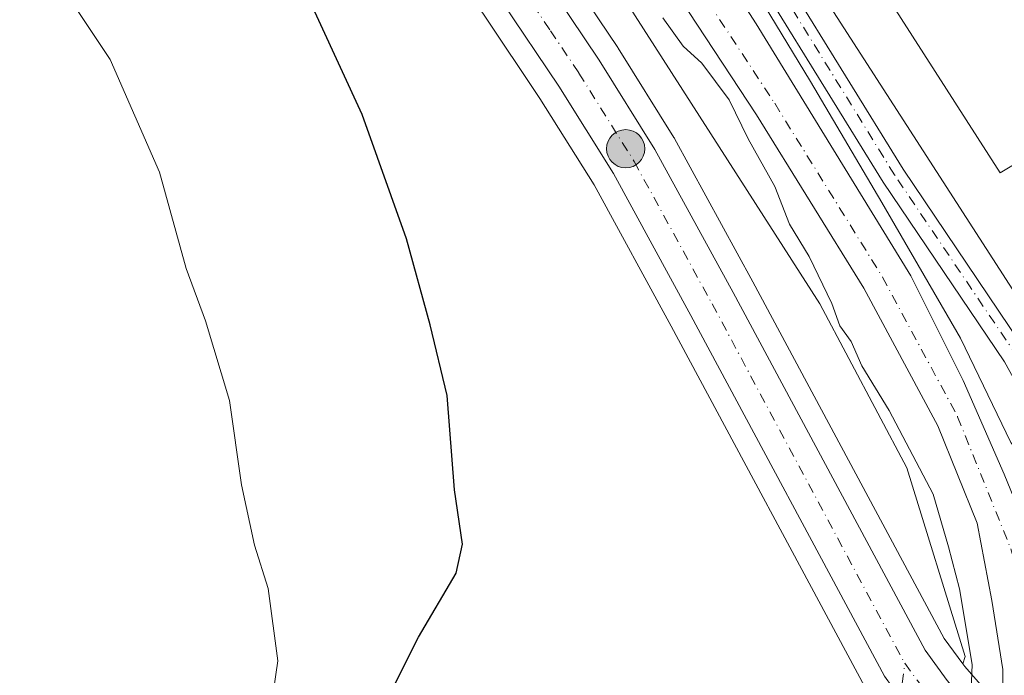
# Model space of a CAD drawing. Units: metres. Extents: x 583599 to 587040, y 4726624 to 4728979.
# Drawn here: x 586202 to 586334, y 4726993 to 4727080 of the extents above; entities that cross this region are included whole.
import ezdxf

# ---------------------------------------------------------------- set-up
doc = ezdxf.new("R2010")
doc.units = ezdxf.units.M
doc.header["$MEASUREMENT"] = 0
doc.linetypes.add('DGN Style 4', pattern=[2.638475, 1.318413, -0.659207, 0.001648, -0.659207])
for name, color, linetype, lineweight in [('Agrupación de edificios CxS', 7, 'Continuous', 0), ('Arbolado forestal CxS', 92, 'Continuous', 0), ('Carretera de calzada única Cxs', 7, 'Continuous', 13), ('Carretera de calzada única eje', 7, 'DGN Style 4', 0), ('Corriente natural Cxs', 4, 'Continuous', 13), ('Corriente natural eje', 4, 'DGN Style 4', 0), ('Cultivos herbáceos CxS', 92, 'Continuous', 0), ('Curva de nivel maestra', 30, 'Continuous', 30), ('Curva de nivel normal', 30, 'Continuous', 0), ('Edificación industrial Cxs', 135, 'Continuous', 13), ('Embalse Cxs', 142, 'Continuous', 13), ('Núcleo urbano CxS', 7, 'Continuous', 0), ('Pista no pavimentada eje', 91, 'DGN Style 4', 0), ('Punto kilométrico de carretera', 7, 'Continuous', 0), ('Suelo desnudo CxS', 253, 'Continuous', 0)]:
    doc.layers.add(name, color=color, linetype=linetype, lineweight=lineweight)

# ---------------------------------------------------------------- blocks, each defined once
blk = doc.blocks.new('*U14')
at = {"layer": 'Arbolado forestal CxS', "color": 92, "linetype": 'Continuous', "lineweight": 0}
for points in [[(586237.5401, 4727363.2401, 397.5415), (586234.1901, 4727327.6801, 396.9145), (586232.1001, 4727290.8401, 396.4973), (586229.7134, 4727248.1895, 396.236), (586229.4801, 4727244.0201, 396.2191), (586229.6701, 4727226.4401, 396.1493), (586230.4801, 4727220.0301, 396.0946), (586231.8201, 4727213.7001, 396.0121), (586233.6701, 4727207.4901, 395.9551), (586236.0301, 4727201.4701, 396.0376), (586238.8901, 4727195.6701, 395.9098), (586250.3001, 4727175.9601, 395.768), (586262.5821, 4727157.0318, 395.6843), (586274.9701, 4727137.9401, 395.8238), (586274.7301, 4727137.8001, 395.795), (586336.2701, 4727042.2701, 395.5871), (586340.1701, 4727044.9101, 395.5177), (586346.8001, 4727033.8301, 395.5888), (586348.7001, 4727030.4401, 395.8164), (586356.0701, 4727018.2401, 396.3616), (586353.3969, 4727007.4767, 396.7406), (586351.9593, 4726982.9043, 395.8422)], [(586342.3697, 4726982.4241, 393.4208), (586340.8412, 4726994.7844, 393.7997), (586340.5024, 4726997.5248, 393.6109), (586339.6301, 4727002.7801, 393.5426), (586337.5101, 4727010.5101, 393.5984), (586333.8101, 4727019.5901, 393.9421), (586328.3101, 4727032.1401, 394.6046), (586321.3301, 4727046.1301, 394.0026), (586300.6001, 4727079.9101, 394.5562), (586289.8101, 4727096.7101, 394.5325), (586280.1701, 4727110.9101, 394.5116), (586268.0401, 4727127.0801, 394.6083), (586251.8801, 4727147.6001, 394.3082), (586232.0801, 4727168.4301, 394.1869), (586227.0801, 4727174.8501, 394.4215), (586223.3101, 4727181.7001, 394.1953), (586220.5101, 4727188.4101, 394.2721), (586219.6001, 4727194.5201, 394.4073), (586218.8001, 4727221.1501, 394.7829), (586219.0601, 4727248.1301, 394.5474), (586220.3301, 4727278.7101, 395.0795), (586220.3901, 4727310.5001, 394.2228), (586220.172, 4727324.6887, 394.2126), (586221.4957, 4727336.7273, 394.4616)], [(586214.3101, 4727344.4201, 394.8648), (586213.6201, 4727310.7001, 395.165), (586211.9001, 4727288.6001, 395.7237), (586211.2001, 4727275.3101, 395.3878), (586209.4401, 4727256.2101, 395.5964), (586208.9801, 4727209.5301, 394.6995), (586209.4901, 4727191.5201, 396.1845), (586210.5801, 4727186.4701, 395.5241), (586212.4301, 4727180.5701, 394.9472), (586215.8601, 4727175.1101, 395.4006), (586227.0301, 4727162.8501, 394.7902), (586243.4301, 4727142.2101, 394.1392), (586257.4501, 4727128.1901, 394.0326), (586268.1901, 4727114.9501, 394.2051), (586281.3201, 4727097.1601, 394.2558), (586300.6301, 4727067.7001, 394.5801), (586315.0301, 4727044.5001, 394.0458), (586324.9401, 4727026.0501, 394.1341), (586330.1901, 4727013.0333, 394.2641), (586332.1832, 4727002.6647, 394.0478), (586333.6384, 4726993.4043, 394.4098), (586333.6384, 4726988.3772, 394.6186)], [(586332.0958, 4726989.7166, 394.9738), (586328.5397, 4726993.8099, 395.6537), (586328.2883, 4726994.1555, 395.7039), (586328.6125, 4726995.1613, 395.5721), (586320.7883, 4727020.4297, 395.5016), (586309.1375, 4727042.4077, 395.5278), (586270.8983, 4727102.0397, 396.0907), (586226.2667, 4727146.7015, 398.6236), (586204.5541, 4727176.8795, 399.0473), (586185.5293, 4727223.3203, 399.8689)]]:
    blk.add_polyline3d(points, dxfattribs=at)
blk = doc.blocks.new('*U23')
at = {"layer": 'Cultivos herbáceos CxS', "color": 92, "linetype": 'Continuous', "lineweight": 0}
blk.add_polyline3d([(586195.4443, 4727162.9673, 400.1807), (586248.9263, 4727100.848, 397.4623), (586256.7433, 4727091.1783, 397.1187), (586264.075, 4727081.1949, 396.8246), (586271.6519, 4727069.9188, 396.4786), (586278.8887, 4727058.3259, 396.193), (586289.2117, 4727039.4123, 395.8663), (586315.1367, 4726991.1016, 396.116)], dxfattribs=at)
blk = doc.blocks.new('5HITCA')
at = {"layer": 'Embalse Cxs', "linetype": 'Continuous', "lineweight": 0}
h = blk.add_hatch(color=1, dxfattribs=at)
edge = h.paths.add_edge_path()
edge.add_arc((0, 0), 0.256, 0, 360)
at = {"layer": 'Embalse Cxs', "color": 7, "linetype": 'Continuous', "lineweight": 0}
blk.add_circle((0, 0), 0.256, dxfattribs=at)

msp = doc.modelspace()

# ---------------------------------------------------------------- linework, layer by layer
at = {"layer": 'Agrupación de edificios CxS', "color": 7, "linetype": 'Continuous', "lineweight": 0}
for points in [[(586469.4401, 4727054.9701, 399.5768), (586399.1901, 4727032.1801, 402.3253), (586373.5701, 4727023.5501, 400.9763), (586356.0701, 4727018.2401, 399.1992), (586348.7001, 4727030.4401, 397.7943), (586346.8001, 4727033.8301, 396.6192), (586340.1701, 4727044.9101, 398.9592), (586336.2701, 4727042.2701, 398.8004), (586274.7301, 4727137.8001, 397.501), (586274.9701, 4727137.9401, 397.5913), (586250.3001, 4727175.9601, 398.0468), (586238.8901, 4727195.6701, 397.4529), (586236.0301, 4727201.4701, 399.9598), (586233.6701, 4727207.4901, 399.6105), (586231.8201, 4727213.7001, 396.8459), (586230.4801, 4727220.0301, 397.3876), (586229.6701, 4727226.4401, 396.7961), (586229.4801, 4727244.0201, 399.6432), (586232.1001, 4727290.8401, 399.9058), (586234.1901, 4727327.6801, 397.4252), (586237.5401, 4727363.2401, 398.134)], [(586340.1701, 4727044.9101, 398.9592), (586336.2701, 4727042.2701, 398.8004), (586274.7301, 4727137.8001, 397.501), (586274.9701, 4727137.9401, 397.5913)]]:
    msp.add_polyline3d(points, dxfattribs=at)
at = {"layer": 'Arbolado forestal CxS', "color": 92, "linetype": 'Continuous', "lineweight": 0}
for points in [[(586328.2883, 4726994.1555, 395.7039), (586328.6125, 4726995.1613, 395.5721), (586320.7883, 4727020.4297, 395.5016), (586309.1375, 4727042.4077, 395.5278), (586270.8983, 4727102.0397, 396.0907), (586226.2667, 4727146.7015, 398.6236), (586204.5541, 4727176.8795, 399.0473), (586185.5293, 4727223.3203, 399.8689), (586185.2231, 4727244.6329, 399.5918), (586195.5211, 4727272.1305, 398.559), (586201.8491, 4727275.4187, 397.5871), (586207.5463, 4727311.5821, 396.8581), (586204.1319, 4727392.3153, 397.0442), (586200.7719, 4727437.3419, 396.5644), (586177.8091, 4727477.5597, 397.7107), (586148.2739, 4727508.2061, 400.5897), (586131.1773, 4727509.7601, 402.4559), (586116.5211, 4727508.6611, 405.0626)], [(586214.3101, 4727344.4201, 394.8648), (586213.6201, 4727310.7001, 395.165), (586211.9001, 4727288.6001, 395.7237), (586211.2001, 4727275.3101, 395.3878), (586209.4401, 4727256.2101, 395.5964), (586208.9801, 4727209.5301, 394.6995), (586209.4901, 4727191.5201, 396.1845), (586210.5801, 4727186.4701, 395.5241), (586212.4301, 4727180.5701, 394.9472), (586215.8601, 4727175.1101, 395.4006), (586227.0301, 4727162.8501, 394.7902), (586243.4301, 4727142.2101, 394.1392), (586257.4501, 4727128.1901, 394.0326), (586268.1901, 4727114.9501, 394.2051), (586281.3201, 4727097.1601, 394.2558), (586300.6301, 4727067.7001, 394.5801), (586315.0301, 4727044.5001, 394.0458), (586324.9401, 4727026.0501, 394.1341), (586330.1901, 4727013.0333, 394.2641), (586332.1832, 4727002.6647, 394.0478), (586333.6384, 4726993.4043, 394.4098), (586333.6384, 4726988.3772, 394.6186)], [(586342.3697, 4726982.4241, 393.4208), (586340.8412, 4726994.7844, 393.7997), (586340.5024, 4726997.5248, 393.6109), (586339.6301, 4727002.7801, 393.5426), (586337.5101, 4727010.5101, 393.5984), (586333.8101, 4727019.5901, 393.9421), (586328.3101, 4727032.1401, 394.6046), (586321.3301, 4727046.1301, 394.0026), (586300.6001, 4727079.9101, 394.5562), (586289.8101, 4727096.7101, 394.5325), (586280.1701, 4727110.9101, 394.5116), (586268.0401, 4727127.0801, 394.6083), (586251.8801, 4727147.6001, 394.3082), (586232.0801, 4727168.4301, 394.1869), (586227.0801, 4727174.8501, 394.4215), (586223.3101, 4727181.7001, 394.1953), (586220.5101, 4727188.4101, 394.2721), (586219.6001, 4727194.5201, 394.4073), (586218.8001, 4727221.1501, 394.7829), (586219.0601, 4727248.1301, 394.5474), (586220.3301, 4727278.7101, 395.0795), (586220.3901, 4727310.5001, 394.2228), (586220.172, 4727324.6887, 394.2126), (586221.4957, 4727336.7273, 394.4616)], [(586262.5821, 4727157.0318, 395.6843), (586274.9701, 4727137.9401, 395.8238), (586274.7301, 4727137.8001, 395.795), (586336.2701, 4727042.2701, 395.5871), (586340.1701, 4727044.9101, 395.5177), (586346.8001, 4727033.8301, 395.5888), (586348.7001, 4727030.4401, 395.8164), (586356.0701, 4727018.2401, 396.3616)], [(586328.2883, 4726994.1555, 395.7039), (586328.5397, 4726993.8099, 395.6537), (586332.0958, 4726989.7166, 394.9738), (586332.1038, 4726989.7073, 394.9723), (586332.1118, 4726989.6981, 394.9709), (586333.5525, 4726988.0381, 394.6502)]]:
    msp.add_polyline3d(points, dxfattribs=at)
at = {"layer": 'Carretera de calzada única Cxs', "color": 7, "linetype": 'Continuous', "lineweight": 13}
for points in [[(586227.4947, 4727422.3888, 398.792), (586228.6195, 4727421.8691, 398.8355), (586231.6093, 4727419.5993, 398.8187), (586234.8691, 4727415.3895, 398.7364), (586236.2991, 4727411.9197, 398.6314), (586236.9391, 4727408.4299, 398.5436), (586237.3491, 4727398.1201, 400.1573), (586237.1991, 4727387.9601, 398.6075), (586235.2391, 4727357.3101, 398.06), (586231.9691, 4727322.2101, 397.295), (586229.9891, 4727295.8901, 398.6498), (586228.2791, 4727266.0001, 401.0639), (586227.2691, 4727238.2801, 399.1938), (586227.1891, 4727230.7001, 397.1529), (586227.3991, 4727222.3799, 397.9868), (586228.4891, 4727214.2599, 398.0337), (586230.4591, 4727206.2897, 402.0497), (586233.2791, 4727198.5497, 402.2525), (586234.9591, 4727194.8995, 401.263), (586239.0391, 4727187.6595, 400.7981), (586281.6893, 4727122.9795, 396.9228), (586320.2693, 4727060.4295, 400.0084), (586335.9531, 4727037.1933, 399.2325)], [(586400.6799, 4727023.1311, 401.4769), (586396.9499, 4727022.5911, 402.0322), (586393.2997, 4727021.6311, 403.6662), (586360.5697, 4727011.7211, 402.3526), (586349.1997, 4727008.4469, 398.026), (586346.7463, 4727009.7193, 397.8613), (586344.6273, 4727012.9387, 397.3805), (586341.4523, 4727020.8761, 398.4848), (586333.8479, 4727034.6377, 401.9012), (586317.6009, 4727058.7105, 404.3023), (586279.0109, 4727121.2705, 398.1812), (586236.3209, 4727186.0105, 403.4594), (586232.1309, 4727193.4505, 405.6011), (586230.3409, 4727197.3405, 403.3739), (586227.4111, 4727205.3603, 403.589), (586225.3711, 4727213.6603, 400.7512), (586224.2311, 4727222.1301, 399.4583), (586224.0111, 4727230.6801, 399.942), (586224.1011, 4727238.3501, 404.8871), (586225.1111, 4727266.1501, 403.108), (586226.8211, 4727296.0999, 399.2372), (586228.8111, 4727322.4799, 397.8296), (586232.0711, 4727357.5599, 397.7664)], [(586400.6799, 4727023.1311, 401.4769), (586396.9499, 4727022.5911, 402.0322), (586393.2997, 4727021.6311, 403.6662), (586360.5697, 4727011.7211, 402.3526), (586349.1997, 4727008.4469, 398.026), (586346.7463, 4727009.7193, 397.8613), (586344.6273, 4727012.9387, 397.3805), (586341.4523, 4727020.8761, 398.4848), (586333.8479, 4727034.6377, 401.9012), (586317.6009, 4727058.7105, 404.3023), (586279.0109, 4727121.2705, 398.1812), (586236.3209, 4727186.0105, 403.4594), (586232.1309, 4727193.4505, 405.6011), (586230.3409, 4727197.3405, 403.3739), (586227.4111, 4727205.3603, 403.589), (586225.3711, 4727213.6603, 400.7512), (586224.2311, 4727222.1301, 399.4583), (586224.0111, 4727230.6801, 399.942), (586224.1011, 4727238.3501, 404.8871), (586225.1111, 4727266.1501, 403.108), (586226.8211, 4727296.0999, 399.2372), (586228.8111, 4727322.4799, 397.8296), (586232.0711, 4727357.5599, 397.7664)], [(586227.3991, 4727222.3799, 397.9868), (586228.4891, 4727214.2599, 398.0337), (586230.4591, 4727206.2897, 402.0497), (586233.2791, 4727198.5497, 402.2525), (586234.9591, 4727194.8995, 401.263), (586239.0391, 4727187.6595, 400.7981), (586281.6893, 4727122.9795, 396.9228), (586320.2693, 4727060.4295, 400.0084), (586335.9531, 4727037.1933, 399.2325), (586337.6348, 4727034.7021, 398.846), (586341.5309, 4727028.9307, 397.8483), (586342.9601, 4727027.0001, 397.5428), (586345.5993, 4727023.4195, 397.2588), (586350.4093, 4727017.7693, 396.6257), (586351.7997, 4727016.9491, 396.6328), (586353.3399, 4727016.4591, 397.0926), (586354.9501, 4727016.3291, 397.8938), (586357.3203, 4727016.8091, 399.2317), (586358.9303, 4727017.2791, 399.8763), (586391.7303, 4727027.2191, 399.0804), (586393.7503, 4727027.7491, 399.1163), (586395.7903, 4727028.2791, 399.3856), (586400.1601, 4727028.9191, 400.0292)], [(586318.8137, 4726991.108, 396.1047), (586317.7801, 4726992.5201, 396.1045), (586291.8501, 4727040.8401, 395.8535), (586281.4801, 4727059.8401, 396.1142), (586274.1701, 4727071.5501, 396.365), (586266.5301, 4727082.9201, 396.6279), (586259.1201, 4727093.0101, 396.9635), (586251.2301, 4727102.7701, 397.3212), (586197.7301, 4727164.9101, 399.9247), (586191.3201, 4727173.5901, 400.2896), (586186.5301, 4727181.5901, 400.5068), (586184.6001, 4727185.5901, 400.5505)], [(586196.6901, 4727177.1701, 400.1343), (586202.7801, 4727168.9301, 399.7334), (586256.1901, 4727106.9101, 398.7694), (586264.2301, 4727096.9401, 397.594), (586271.8001, 4727086.6301, 396.9998), (586279.5701, 4727075.0601, 397.2257), (586287.0501, 4727063.0901, 396.4394), (586297.5301, 4727043.9201, 396.0482), (586323.2501, 4726995.9801, 396.0195), (586326.1901, 4726991.9401, 396.0626), (586329.8301, 4726987.7501, 395.9876), (586325.1901, 4726983.2501, 396.2792), (586321.1401, 4726987.9301, 396.1301), (586320.9367, 4726988.2079, 396.1265), (586318.8138, 4726991.1079, 396.1047), (586317.7801, 4726992.5201, 396.1045), (586291.8501, 4727040.8401, 395.8535), (586281.4801, 4727059.8401, 396.1142), (586274.1701, 4727071.5501, 396.365), (586266.5301, 4727082.9201, 396.6279), (586259.1201, 4727093.0101, 396.9635), (586251.2301, 4727102.7701, 397.3212), (586197.7301, 4727164.9101, 399.9247)], [(586196.6901, 4727177.1701, 400.1343), (586202.7801, 4727168.9301, 399.7334), (586256.1901, 4727106.9101, 398.7694), (586264.2301, 4727096.9401, 397.594), (586271.8001, 4727086.6301, 396.9998), (586279.5701, 4727075.0601, 397.2257), (586287.0501, 4727063.0901, 396.4394), (586297.5301, 4727043.9201, 396.0482), (586323.2501, 4726995.9801, 396.0195), (586326.1901, 4726991.9401, 396.0626), (586329.8301, 4726987.7501, 395.9876)]]:
    msp.add_polyline3d(points, dxfattribs=at)
at = {"layer": 'Carretera de calzada única eje', "color": 7, "linetype": 'DGN Style 4', "lineweight": 0}
for points in [[(586335.6165, 4727035.2531, 400.2473), (586319.1209, 4727059.6905, 401.5917), (586280.5409, 4727122.2405, 397.0659), (586237.8709, 4727186.9505, 402.2748), (586233.7509, 4727194.2805, 403.2192), (586232.0209, 4727198.0305, 403.0288), (586229.1511, 4727205.8903, 402.7666), (586227.1511, 4727214.0003, 398.7412), (586226.0411, 4727222.2801, 398.5911), (586225.8211, 4727230.6901, 398.3561), (586225.9111, 4727238.3101, 401.6396), (586226.9211, 4727266.0601, 401.9972), (586228.6211, 4727295.9799, 398.9109), (586230.6111, 4727322.3199, 397.5254), (586233.8811, 4727357.4199, 397.8655)], [(586179.4801, 4727205.2601, 400.5293), (586185.6001, 4727190.9101, 400.3397), (586188.3901, 4727185.1301, 400.2699), (586189.3701, 4727183.1301, 400.246), (586191.6001, 4727179.3801, 400.1649), (586194.0001, 4727175.3801, 400.1292), (586197.2101, 4727171.0401, 399.9362), (586200.2601, 4727166.9201, 399.8132), (586253.7101, 4727104.8401, 397.6394), (586257.6601, 4727099.9601, 397.2992), (586261.6701, 4727094.9801, 397.0848), (586265.4601, 4727089.8201, 396.9094), (586269.1701, 4727084.7601, 396.771), (586273.0501, 4727078.9901, 396.785), (586276.8701, 4727073.3001, 396.5627), (586284.2601, 4727061.4701, 396.2207), (586289.5101, 4727051.8801, 396.0527), (586294.6901, 4727042.3801, 395.9273), (586320.5101, 4726994.2501, 396.0243)], [(586320.5101, 4726994.2501, 396.0243), (586322.1901, 4726991.9401, 396.0375), (586323.6701, 4726989.9301, 396.0786), (586325.0181, 4726988.4593, 396.1015), (586327.5101, 4726985.5001, 396.2238)]]:
    msp.add_polyline3d(points, dxfattribs=at)
at = {"layer": 'Corriente natural Cxs', "color": 4, "linetype": 'Continuous', "lineweight": 13}
for points in [[(586333.6384, 4726988.3772, 394.6186), (586333.6384, 4726993.4043, 394.4098), (586332.1832, 4727002.6647, 394.0478), (586330.1901, 4727013.0333, 394.2641), (586324.9401, 4727026.0501, 394.1341), (586315.0301, 4727044.5001, 394.0458), (586300.6301, 4727067.7001, 394.5801), (586281.3201, 4727097.1601, 394.2558), (586268.1901, 4727114.9501, 394.2051), (586257.4501, 4727128.1901, 394.0326), (586243.4301, 4727142.2101, 394.1392), (586227.0301, 4727162.8501, 394.7902), (586215.8601, 4727175.1101, 395.4006), (586212.4301, 4727180.5701, 394.9472), (586210.5801, 4727186.4701, 395.5241), (586209.4901, 4727191.5201, 396.1845), (586208.9801, 4727209.5301, 394.6995), (586209.4401, 4727256.2101, 395.5964), (586211.2001, 4727275.3101, 395.3878), (586211.9001, 4727288.6001, 395.7237), (586213.6201, 4727310.7001, 395.165), (586214.3101, 4727344.4201, 394.8648)], [(586333.6384, 4726988.3772, 394.6186), (586333.6384, 4726993.4043, 394.4098), (586332.1832, 4727002.6647, 394.0478), (586330.1901, 4727013.0333, 394.2641), (586324.9401, 4727026.0501, 394.1341), (586315.0301, 4727044.5001, 394.0458), (586300.6301, 4727067.7001, 394.5801), (586281.3201, 4727097.1601, 394.2558), (586268.1901, 4727114.9501, 394.2051), (586257.4501, 4727128.1901, 394.0326), (586243.4301, 4727142.2101, 394.1392), (586227.0301, 4727162.8501, 394.7902), (586215.8601, 4727175.1101, 395.4006), (586212.4301, 4727180.5701, 394.9472), (586210.5801, 4727186.4701, 395.5241), (586209.4901, 4727191.5201, 396.1845), (586208.9801, 4727209.5301, 394.6995), (586209.4401, 4727256.2101, 395.5964), (586211.2001, 4727275.3101, 395.3878), (586211.9001, 4727288.6001, 395.7237), (586213.6201, 4727310.7001, 395.165), (586214.3101, 4727344.4201, 394.8648)], [(586221.4957, 4727336.7273, 394.4616), (586220.172, 4727324.6887, 394.2126), (586220.3901, 4727310.5001, 394.2228), (586220.3301, 4727278.7101, 395.0795), (586219.0601, 4727248.1301, 394.5474), (586218.8001, 4727221.1501, 394.7829), (586219.6001, 4727194.5201, 394.4073), (586220.5101, 4727188.4101, 394.2721), (586223.3101, 4727181.7001, 394.1953), (586227.0801, 4727174.8501, 394.4215), (586232.0801, 4727168.4301, 394.1869), (586251.8801, 4727147.6001, 394.3082), (586268.0401, 4727127.0801, 394.6083), (586280.1701, 4727110.9101, 394.5116), (586289.8101, 4727096.7101, 394.5325), (586300.6001, 4727079.9101, 394.5562), (586321.3301, 4727046.1301, 394.0026), (586328.3101, 4727032.1401, 394.6046), (586333.8101, 4727019.5901, 393.9421), (586337.5101, 4727010.5101, 393.5984), (586339.6301, 4727002.7801, 393.5426), (586340.5024, 4726997.5248, 393.6109), (586340.8412, 4726994.7844, 393.7997), (586342.3697, 4726982.4241, 393.4208)], [(586221.4957, 4727336.7273, 394.4616), (586220.172, 4727324.6887, 394.2126), (586220.3901, 4727310.5001, 394.2228), (586220.3301, 4727278.7101, 395.0795), (586219.0601, 4727248.1301, 394.5474), (586218.8001, 4727221.1501, 394.7829), (586219.6001, 4727194.5201, 394.4073), (586220.5101, 4727188.4101, 394.2721), (586223.3101, 4727181.7001, 394.1953), (586227.0801, 4727174.8501, 394.4215), (586232.0801, 4727168.4301, 394.1869), (586251.8801, 4727147.6001, 394.3082), (586268.0401, 4727127.0801, 394.6083), (586280.1701, 4727110.9101, 394.5116), (586289.8101, 4727096.7101, 394.5325), (586300.6001, 4727079.9101, 394.5562), (586321.3301, 4727046.1301, 394.0026), (586328.3101, 4727032.1401, 394.6046), (586333.8101, 4727019.5901, 393.9421), (586337.5101, 4727010.5101, 393.5984), (586339.6301, 4727002.7801, 393.5426), (586340.5024, 4726997.5248, 393.6109), (586340.8412, 4726994.7844, 393.7997), (586342.3697, 4726982.4241, 393.4208)]]:
    msp.add_polyline3d(points, dxfattribs=at)
at = {"layer": 'Corriente natural eje', "color": 4, "linetype": 'DGN Style 4', "lineweight": 0}
msp.add_polyline3d([(586214.4901, 4727192.2101, 394.1793), (586216.0701, 4727186.2801, 394.0569), (586217.9901, 4727181.5601, 393.9977), (586220.1901, 4727177.5001, 394.0644), (586230.2301, 4727165.3701, 394.1771), (586247.2601, 4727145.3501, 393.7309), (586270.4801, 4727116.7201, 393.8144), (586283.7001, 4727098.8201, 393.9899), (586303.0801, 4727069.2601, 394.0345), (586317.5401, 4727045.9501, 393.4118), (586327.5701, 4727027.2801, 393.8979), (586334.7101, 4727009.5801, 393.6162), (586336.7801, 4727001.9001, 393.1856), (586337.8801, 4726995.2901, 393.3266), (586337.9801, 4726988.1101, 393.595), (586337.3439, 4726982.076, 393.2046)], dxfattribs=at)
at = {"layer": 'Cultivos herbáceos CxS', "color": 92, "linetype": 'Continuous', "lineweight": 0}
for points in [[(586328.2883, 4726994.1555, 395.7039), (586328.6125, 4726995.1613, 395.5721), (586320.7883, 4727020.4297, 395.5016), (586309.1375, 4727042.4077, 395.5278), (586270.8983, 4727102.0397, 396.0907), (586226.2667, 4727146.7015, 398.6236), (586204.5541, 4727176.8795, 399.0473), (586185.5293, 4727223.3203, 399.8689), (586185.2231, 4727244.6329, 399.5918), (586195.5211, 4727272.1305, 398.559), (586201.8491, 4727275.4187, 397.5871), (586207.5463, 4727311.5821, 396.8581), (586204.1319, 4727392.3153, 397.0442), (586200.7719, 4727437.3419, 396.5644), (586177.8091, 4727477.5597, 397.7107), (586148.2739, 4727508.2061, 400.5897), (586131.1773, 4727509.7601, 402.4559), (586116.5211, 4727508.6611, 405.0626)], [(586185.5293, 4727223.3203, 399.8689), (586204.5541, 4727176.8795, 399.0473), (586226.2667, 4727146.7015, 398.6236), (586270.8983, 4727102.0397, 396.0907), (586309.1375, 4727042.4077, 395.5278), (586320.7883, 4727020.4297, 395.5016), (586328.6125, 4726995.1613, 395.5721), (586328.2883, 4726994.1555, 395.7039), (586325.7965, 4726997.5793, 395.8546), (586300.1682, 4727045.3487, 395.9595), (586289.6826, 4727064.5293, 396.5025), (586289.6481, 4727064.5901, 396.5061), (586289.5944, 4727064.6799, 396.5114), (586282.1143, 4727076.65, 396.4876), (586282.0605, 4727076.7327, 396.4884), (586274.2905, 4727088.3027, 396.8412), (586274.2183, 4727088.4058, 396.8493), (586266.6483, 4727098.7158, 397.1488), (586266.5653, 4727098.8234, 397.1438), (586258.5253, 4727108.7933, 397.4502), (586258.4757, 4727108.8531, 397.4564), (586205.1263, 4727170.8032, 399.5169), (586199.1901, 4727178.835, 399.7678)], [(586199.1901, 4727178.835, 399.7678), (586205.1263, 4727170.8032, 399.5169), (586258.4757, 4727108.8531, 397.4564), (586258.5253, 4727108.7933, 397.4502), (586266.5653, 4727098.8234, 397.1438), (586266.6483, 4727098.7158, 397.1488), (586274.2183, 4727088.4058, 396.8493), (586274.2905, 4727088.3027, 396.8412), (586282.0605, 4727076.7327, 396.4884), (586282.1143, 4727076.65, 396.4876), (586289.5944, 4727064.6799, 396.5114), (586289.6481, 4727064.5901, 396.5061), (586289.6826, 4727064.5293, 396.5025), (586300.1682, 4727045.3487, 395.9595), (586325.7965, 4726997.5793, 395.8546), (586328.2883, 4726994.1555, 395.7039)], [(586323.8087, 4726980.264, 395.8016), (586322.9077, 4726981.3041, 395.9801), (586318.8568, 4726985.9845, 396.1158), (586318.7194, 4726986.1581, 396.1196), (586315.3593, 4726990.7482, 396.1164), (586315.1821, 4726991.0201, 396.1161), (586315.1367, 4726991.1016, 396.116), (586289.2117, 4727039.4123, 395.8663), (586278.8887, 4727058.3259, 396.193), (586271.6519, 4727069.9188, 396.4786), (586264.075, 4727081.1949, 396.8246), (586256.7433, 4727091.1783, 397.1187), (586248.9263, 4727100.848, 397.4623), (586195.4443, 4727162.9673, 400.1807)]]:
    msp.add_polyline3d(points, dxfattribs=at)
at = {"layer": 'Curva de nivel maestra', "color": 30, "linetype": 'Continuous', "lineweight": 30, "elevation": 400, "flags": 128}
msp.add_lwpolyline([(586247.74, 4726982.5701), (586255.38, 4726997.7401), (586260.42, 4727006.3301), (586261.28, 4727010.1801), (586260.22, 4727017.4901), (586259.24, 4727030.1201), (586256.94, 4727039.5701), (586253.77, 4727051.0901), (586247.86, 4727067.7401), (586239.12, 4727086.7101), (586232.9, 4727096.0401), (586226.33, 4727102.8601), (586221.67, 4727109.4501), (586215.11, 4727121.4301), (586210.16, 4727127.9401), (586202.01, 4727135.0001), (586197.36, 4727140.7401)], dxfattribs=at)
at = {"layer": 'Curva de nivel normal', "color": 30, "linetype": 'Continuous', "lineweight": 0, "flags": 128}
for points, elevation in [([(586234.7, 4726982.0301), (586236.56, 4726994.5501), (586235.27, 4727004.2601), (586233.43, 4727010.0801), (586231.68, 4727018.1501), (586230.06, 4727029.4501), (586226.86, 4727040.1101), (586224.26, 4727047.1101), (586220.7, 4727060.0301), (586214.11, 4727075.1301), (586207.65, 4727084.8401), (586195.87, 4727097.1401)], 405), ([(586297.0084, 4727090.1878), (586307.8564, 4727072.1961), (586317.45, 4727055.9901), (586327.9647, 4727037.8002), (586334.685, 4727023.8051), (586336.3, 4727021.6801), (586340.03, 4727014.8901), (586343.87, 4727003.8601), (586344.4748, 4726993.456), (586344.0514, 4726983.4018)], 395), ([(586288.1, 4727080.7001), (586290.82, 4727076.9001), (586293.31, 4727074.6601), (586296.98, 4727069.7201), (586299.53, 4727064.5201), (586303.12, 4727058.1201), (586305.06, 4727053.0501), (586307.72, 4727048.7201), (586310.73, 4727042.4601), (586311.8, 4727039.4601), (586313.34, 4727037.3301), (586314.77, 4727034.0901), (586318.42, 4727028.1001), (586324.3, 4727016.9001), (586326.38, 4727009.8301), (586327.83, 4727004.2301), (586329.55, 4726994.1001), (586329.25, 4726987.1895)], 395)]:
    msp.add_lwpolyline(points, dxfattribs=dict(at, elevation=elevation))
at = {"layer": 'Edificación industrial Cxs', "color": 135, "linetype": 'Continuous', "lineweight": 13, "elevation": 399.099, "flags": 128}
msp.add_lwpolyline([(586284.7801, 4727135.5801), (586333.2901, 4727059.9401), (586338.2101, 4727062.8801), (586339.6001, 4727060.7301), (586346.9401, 4727049.4801), (586340.1701, 4727044.9101), (586336.2701, 4727042.2701), (586274.7301, 4727137.8001), (586274.9701, 4727137.9401), (586276.8001, 4727139.1401), (586280.8001, 4727141.7601)], close=True, dxfattribs=at)
at = {"layer": 'Edificación industrial Cxs', "color": 135, "linetype": 'Continuous', "lineweight": 13}
for points in [[(586340.1701, 4727044.9101, 398.9592), (586336.2701, 4727042.2701, 398.8004), (586274.7301, 4727137.8001, 397.501), (586274.9701, 4727137.9401, 397.5913)], [(586284.7801, 4727135.5801, 398.4243), (586333.2901, 4727059.9401, 399.099), (586338.2101, 4727062.8801, 396.5943), (586339.6001, 4727060.7301, 397.0822), (586346.9401, 4727049.4801, 396.9611), (586340.1701, 4727044.9101, 398.9592)]]:
    msp.add_polyline3d(points, dxfattribs=at)
at = {"layer": 'Núcleo urbano CxS', "color": 7, "linetype": 'Continuous', "lineweight": 0}
for points in [[(586469.4401, 4727054.9701, 397.6494), (586399.1901, 4727032.1801, 396.9624), (586373.5701, 4727023.5501, 396.5072), (586356.0701, 4727018.2401, 396.3616), (586348.7001, 4727030.4401, 395.8164), (586346.8001, 4727033.8301, 395.5888), (586340.1701, 4727044.9101, 395.5177), (586336.2701, 4727042.2701, 395.5871), (586274.7301, 4727137.8001, 395.795), (586274.9701, 4727137.9401, 395.8238), (586262.5821, 4727157.0318, 395.6843), (586262.8825, 4727157.0671, 395.6929), (586273.4957, 4727158.3155, 395.7156), (586304.6745, 4727169.3583, 396.0031), (586311.1667, 4727173.2533, 396.0952), (586300.1281, 4727208.9749, 396.2689), (586368.9775, 4727233.6571, 399.6372)], [(586199.1901, 4727178.835, 399.7678), (586205.1263, 4727170.8032, 399.5169), (586258.4757, 4727108.8531, 397.4564), (586258.5253, 4727108.7933, 397.4502), (586266.5653, 4727098.8234, 397.1438), (586266.6483, 4727098.7158, 397.1488), (586274.2183, 4727088.4058, 396.8493), (586274.2905, 4727088.3027, 396.8412), (586282.0605, 4727076.7327, 396.4884), (586282.1143, 4727076.65, 396.4876), (586289.5944, 4727064.6799, 396.5114), (586289.6481, 4727064.5901, 396.5061), (586289.6826, 4727064.5293, 396.5025), (586300.1682, 4727045.3487, 395.9595), (586325.7965, 4726997.5793, 395.8546), (586328.2883, 4726994.1555, 395.7039), (586328.5397, 4726993.8099, 395.6537), (586332.0958, 4726989.7166, 394.9738)], [(586199.1901, 4727178.835, 399.7678), (586205.1263, 4727170.8032, 399.5169), (586258.4757, 4727108.8531, 397.4564), (586258.5253, 4727108.7933, 397.4502), (586266.5653, 4727098.8234, 397.1438), (586266.6483, 4727098.7158, 397.1488), (586274.2183, 4727088.4058, 396.8493), (586274.2905, 4727088.3027, 396.8412), (586282.0605, 4727076.7327, 396.4884), (586282.1143, 4727076.65, 396.4876), (586289.5944, 4727064.6799, 396.5114), (586289.6481, 4727064.5901, 396.5061), (586289.6826, 4727064.5293, 396.5025), (586300.1682, 4727045.3487, 395.9595), (586325.7965, 4726997.5793, 395.8546), (586328.2883, 4726994.1555, 395.7039)], [(586315.1367, 4726991.1016, 396.116), (586289.2117, 4727039.4123, 395.8663), (586278.8887, 4727058.3259, 396.193), (586271.6519, 4727069.9188, 396.4786), (586264.075, 4727081.1949, 396.8246), (586256.7433, 4727091.1783, 397.1187), (586248.9263, 4727100.848, 397.4623), (586195.4443, 4727162.9673, 400.1807)], [(586323.8087, 4726980.264, 395.8016), (586322.9077, 4726981.3041, 395.9801), (586318.8568, 4726985.9845, 396.1158), (586318.7194, 4726986.1581, 396.1196), (586315.3593, 4726990.7482, 396.1164), (586315.1821, 4726991.0201, 396.1161), (586315.1367, 4726991.1016, 396.116), (586289.2117, 4727039.4123, 395.8663), (586278.8887, 4727058.3259, 396.193), (586271.6519, 4727069.9188, 396.4786), (586264.075, 4727081.1949, 396.8246), (586256.7433, 4727091.1783, 397.1187), (586248.9263, 4727100.848, 397.4623), (586195.4443, 4727162.9673, 400.1807)], [(586262.5821, 4727157.0318, 395.6843), (586274.9701, 4727137.9401, 395.8238), (586274.7301, 4727137.8001, 395.795), (586336.2701, 4727042.2701, 395.5871), (586340.1701, 4727044.9101, 395.5177), (586346.8001, 4727033.8301, 395.5888), (586348.7001, 4727030.4401, 395.8164), (586356.0701, 4727018.2401, 396.3616)], [(586328.2883, 4726994.1555, 395.7039), (586328.5397, 4726993.8099, 395.6537), (586332.0958, 4726989.7166, 394.9738), (586332.1038, 4726989.7073, 394.9723), (586332.1118, 4726989.6981, 394.9709), (586333.5525, 4726988.0381, 394.6502)]]:
    msp.add_polyline3d(points, dxfattribs=at)
at = {"layer": 'Pista no pavimentada eje', "color": 91, "linetype": 'DGN Style 4', "lineweight": 0}
msp.add_polyline3d([(586200.0843, 4726790.8801, 396.6867), (586201.0569, 4726790.9825, 396.5157), (586206.9307, 4726794.1575, 396.3763), (586213.2807, 4726800.3487, 400.6518), (586218.9957, 4726807.9687, 397.4533), (586223.9171, 4726822.8913, 397.4656), (586228.5207, 4726835.5913, 402.4577), (586232.8071, 4726869.4051, 406.3589), (586236.9345, 4726876.0727, 405.0089), (586242.3321, 4726888.1377, 408.9781), (586245.9833, 4726901.4727, 402.4933), (586250.1109, 4726913.5377, 399.9716), (586252.6509, 4726916.8715, 396.9116), (586259.6359, 4726922.2689, 397.9023), (586267.4147, 4726929.2539, 397.2214), (586288.3697, 4726941.6365, 395.7816), (586299.0059, 4726949.8915, 396.1326), (586310.1185, 4726962.2741, 400.5393), (586316.9447, 4726974.8153, 395.5078), (586319.0085, 4726983.3879, 396.051), (586320.5101, 4726994.2501, 396.0243)], dxfattribs=at)
at = {"layer": 'Suelo desnudo CxS', "color": 253, "linetype": 'Continuous', "lineweight": 0}
for points in [[(586333.6384, 4726988.3772, 394.6186), (586333.6384, 4726993.4043, 394.4098), (586332.1832, 4727002.6647, 394.0478), (586330.1901, 4727013.0333, 394.2641), (586324.9401, 4727026.0501, 394.1341), (586315.0301, 4727044.5001, 394.0458), (586300.6301, 4727067.7001, 394.5801), (586281.3201, 4727097.1601, 394.2558), (586268.1901, 4727114.9501, 394.2051), (586257.4501, 4727128.1901, 394.0326), (586243.4301, 4727142.2101, 394.1392), (586227.0301, 4727162.8501, 394.7902), (586215.8601, 4727175.1101, 395.4006), (586212.4301, 4727180.5701, 394.9472), (586210.5801, 4727186.4701, 395.5241), (586209.4901, 4727191.5201, 396.1845), (586208.9801, 4727209.5301, 394.6995), (586209.4401, 4727256.2101, 395.5964), (586211.2001, 4727275.3101, 395.3878), (586211.9001, 4727288.6001, 395.7237), (586213.6201, 4727310.7001, 395.165), (586214.3101, 4727344.4201, 394.8648)], [(586214.3101, 4727344.4201, 394.8648), (586213.6201, 4727310.7001, 395.165), (586211.9001, 4727288.6001, 395.7237), (586211.2001, 4727275.3101, 395.3878), (586209.4401, 4727256.2101, 395.5964), (586208.9801, 4727209.5301, 394.6995), (586209.4901, 4727191.5201, 396.1845), (586210.5801, 4727186.4701, 395.5241), (586212.4301, 4727180.5701, 394.9472), (586215.8601, 4727175.1101, 395.4006), (586227.0301, 4727162.8501, 394.7902), (586243.4301, 4727142.2101, 394.1392), (586257.4501, 4727128.1901, 394.0326), (586268.1901, 4727114.9501, 394.2051), (586281.3201, 4727097.1601, 394.2558), (586300.6301, 4727067.7001, 394.5801), (586315.0301, 4727044.5001, 394.0458), (586324.9401, 4727026.0501, 394.1341), (586330.1901, 4727013.0333, 394.2641), (586332.1832, 4727002.6647, 394.0478), (586333.6384, 4726993.4043, 394.4098), (586333.6384, 4726988.3772, 394.6186)], [(586221.4957, 4727336.7273, 394.4616), (586220.172, 4727324.6887, 394.2126), (586220.3901, 4727310.5001, 394.2228), (586220.3301, 4727278.7101, 395.0795), (586219.0601, 4727248.1301, 394.5474), (586218.8001, 4727221.1501, 394.7829), (586219.6001, 4727194.5201, 394.4073), (586220.5101, 4727188.4101, 394.2721), (586223.3101, 4727181.7001, 394.1953), (586227.0801, 4727174.8501, 394.4215), (586232.0801, 4727168.4301, 394.1869), (586251.8801, 4727147.6001, 394.3082), (586268.0401, 4727127.0801, 394.6083), (586280.1701, 4727110.9101, 394.5116), (586289.8101, 4727096.7101, 394.5325), (586300.6001, 4727079.9101, 394.5562), (586321.3301, 4727046.1301, 394.0026), (586328.3101, 4727032.1401, 394.6046), (586333.8101, 4727019.5901, 393.9421), (586337.5101, 4727010.5101, 393.5984), (586339.6301, 4727002.7801, 393.5426), (586340.5024, 4726997.5248, 393.6109), (586340.8412, 4726994.7844, 393.7997), (586342.3697, 4726982.4241, 393.4208)], [(586342.3697, 4726982.4241, 393.4208), (586340.8412, 4726994.7844, 393.7997), (586340.5024, 4726997.5248, 393.6109), (586339.6301, 4727002.7801, 393.5426), (586337.5101, 4727010.5101, 393.5984), (586333.8101, 4727019.5901, 393.9421), (586328.3101, 4727032.1401, 394.6046), (586321.3301, 4727046.1301, 394.0026), (586300.6001, 4727079.9101, 394.5562), (586289.8101, 4727096.7101, 394.5325), (586280.1701, 4727110.9101, 394.5116), (586268.0401, 4727127.0801, 394.6083), (586251.8801, 4727147.6001, 394.3082), (586232.0801, 4727168.4301, 394.1869), (586227.0801, 4727174.8501, 394.4215), (586223.3101, 4727181.7001, 394.1953), (586220.5101, 4727188.4101, 394.2721), (586219.6001, 4727194.5201, 394.4073), (586218.8001, 4727221.1501, 394.7829), (586219.0601, 4727248.1301, 394.5474), (586220.3301, 4727278.7101, 395.0795), (586220.3901, 4727310.5001, 394.2228), (586220.172, 4727324.6887, 394.2126), (586221.4957, 4727336.7273, 394.4616)]]:
    msp.add_polyline3d(points, dxfattribs=at)

# ---------------------------------------------------------------- block references
at = {"layer": 'Arbolado forestal CxS', "color": 92, "linetype": 'Continuous', "lineweight": 0}
msp.add_blockref('*U14', (0, 0), dxfattribs=at)
at = {"layer": 'Cultivos herbáceos CxS', "color": 92, "linetype": 'Continuous', "lineweight": 0}
msp.add_blockref('*U23', (0, 0), dxfattribs=at)
at = {"layer": 'Punto kilométrico de carretera', "color": 7, "linetype": 'Continuous', "lineweight": 0, "xscale": 10, "yscale": 10, "zscale": 10}
msp.add_blockref('5HITCA', (586283.1306, 4727063.1729, 396.2414), dxfattribs=at)

doc.saveas('drawing.dxf')
